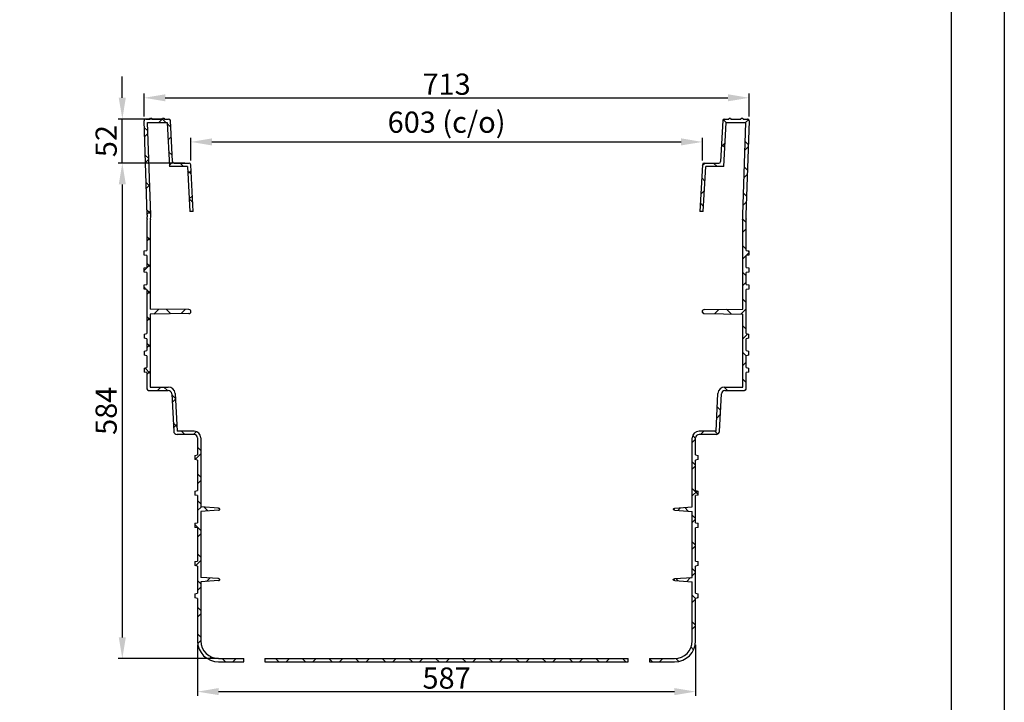
# Model space of a CAD drawing. Units: millimetres. Extents: x 7089 to 12339, y 943 to 4656.
# Drawn here: x 11178 to 12339, y 2767 to 3572 of the extents above; entities that cross this region are included whole.
import ezdxf
from ezdxf.enums import TextEntityAlignment as Align

# ---------------------------------------------------------------- set-up
doc = ezdxf.new("R2010")
doc.units = ezdxf.units.MM
doc.header["$PDMODE"] = 3
for name, color, linetype in [('ACO_DIM', 1, 'Continuous'), ('ACONZ-Sheet', 7, 'Continuous'), ('OLD', 7, 'Continuous')]:
    doc.layers.add(name, color=color, linetype=linetype)
doc.styles.add('ACO-Arial', font='arial.ttf', dxfattribs={"height": 1.5})
doc.styles.add('ACO-Arial 3', font='arial.ttf', dxfattribs={"height": 3})
doc.styles.add('SLDTEXTSTYLE0', font='arial.ttf')
doc.dimstyles.new('ACONZ', dxfattribs={"dimtxt": 25, "dimasz": 25, "dimexe": 5, "dimexo": 5, "dimgap": 3, "dimtad": 1, "dimdec": 0, "dimzin": 0, "dimdsep": 46, "dimtxsty": 'SLDTEXTSTYLE0', "dimcen": 0, "dimadec": 0, "dimazin": 0, "dimtfac": 1, "dimtdec": 0, "dimtmove": 0, "dimatfit": 3, "dimfxl": 1, "dimtzin": 0, "dimarcsym": 0})
pattern_1 = [(45, (10246.274, 2259.926), (-15.71858, 15.71858), []), (135, (10246.274, 2259.926), (-15.71858, -15.71858), [])]

# ---------------------------------------------------------------- blocks, each defined once
blk = doc.blocks.new('*D22')
at = {"layer": 'ACO_DIM', "color": 0, "lineweight": -2, "transparency": 16777216}
for p, q in [((11379.9, 3405.5), (11379.9, 3432.4)), ((11404.9, 3427.4), (11957.8, 3427.4)), ((11982.8, 3405.5), (11982.8, 3432.4))]:
    blk.add_line(p, q, dxfattribs=at)
at = {"layer": 'ACO_DIM', "color": 0, "transparency": 16777216}
for points in [[(11404.9, 3431.6), (11404.9, 3423.3), (11379.9, 3427.4)], [(11957.8, 3431.6), (11957.8, 3423.3), (11982.8, 3427.4)]]:
    blk.add_solid(points, dxfattribs=at)
at = {"layer": 'Defpoints', "color": 0, "transparency": 16777216}
for p in [(11982.8, 3427.4), (11379.9, 3400.5), (11982.8, 3400.5)]:
    blk.add_point(p, dxfattribs=at)
at = {"layer": 'ACO_DIM', "color": 0, "transparency": 16777216, "insert": (11681.4, 3463.2), "char_height": 25, "attachment_point": 2, "style": 'SLDTEXTSTYLE0'}
blk.add_mtext('603 (c/o)', dxfattribs=at)
blk = doc.blocks.new('*D23')
at = {"layer": 'ACO_DIM', "color": 0, "lineweight": -2, "transparency": 16777216}
for p, q in [((11324.9, 3457.4), (11324.9, 3484.4)), ((12037.9, 3457.4), (12037.9, 3484.4)), ((11349.9, 3479.4), (12012.9, 3479.4))]:
    blk.add_line(p, q, dxfattribs=at)
at = {"layer": 'ACO_DIM', "color": 0, "transparency": 16777216}
for points in [[(11349.9, 3483.6), (11349.9, 3475.3), (11324.9, 3479.4)], [(12012.9, 3483.6), (12012.9, 3475.3), (12037.9, 3479.4)]]:
    blk.add_solid(points, dxfattribs=at)
at = {"layer": 'Defpoints', "color": 0, "transparency": 16777216}
for p in [(12037.9, 3479.4), (11324.9, 3452.4), (12037.9, 3452.4)]:
    blk.add_point(p, dxfattribs=at)
at = {"layer": 'ACO_DIM', "color": 0, "transparency": 16777216, "insert": (11681.4, 3508), "char_height": 25, "attachment_point": 2, "style": 'SLDTEXTSTYLE0'}
blk.add_mtext('713', dxfattribs=at)
blk = doc.blocks.new('*D24')
at = {"layer": 'ACO_DIM', "color": 0, "lineweight": -2, "transparency": 16777216}
for p, q in [((11387.8, 2834.3), (11387.8, 2774.3)), ((11974.9, 2834.3), (11974.9, 2774.3)), ((11412.8, 2779.3), (11949.9, 2779.3))]:
    blk.add_line(p, q, dxfattribs=at)
at = {"layer": 'ACO_DIM', "color": 0, "transparency": 16777216}
for points in [[(11412.8, 2783.5), (11412.8, 2775.2), (11387.8, 2779.3)], [(11949.9, 2783.5), (11949.9, 2775.2), (11974.9, 2779.3)]]:
    blk.add_solid(points, dxfattribs=at)
at = {"layer": 'Defpoints', "color": 0, "transparency": 16777216}
for p in [(11387.8, 2839.3), (11974.9, 2839.3), (11974.9, 2779.3)]:
    blk.add_point(p, dxfattribs=at)
at = {"layer": 'ACO_DIM', "color": 0, "transparency": 16777216, "insert": (11681.4, 2807.8), "char_height": 25, "attachment_point": 2, "style": 'SLDTEXTSTYLE0'}
blk.add_mtext('587', dxfattribs=at)
blk = doc.blocks.new('*D25')
at = {"layer": 'ACO_DIM', "color": 0, "lineweight": -2, "transparency": 16777216}
for p, q in [((11372.9, 3402.4), (11294.3, 3402.4)), ((11299.3, 3377.4), (11299.3, 2843.3)), ((11412.5, 2818.3), (11294.3, 2818.3))]:
    blk.add_line(p, q, dxfattribs=at)
at = {"layer": 'ACO_DIM', "color": 0, "transparency": 16777216}
for points in [[(11295.1, 3377.4), (11303.4, 3377.4), (11299.3, 3402.4)], [(11295.1, 2843.3), (11303.4, 2843.3), (11299.3, 2818.3)]]:
    blk.add_solid(points, dxfattribs=at)
at = {"layer": 'Defpoints', "color": 0, "transparency": 16777216}
for p in [(11377.9, 3402.4), (11299.3, 2818.3), (11417.5, 2818.3)]:
    blk.add_point(p, dxfattribs=at)
at = {"layer": 'ACO_DIM', "color": 0, "transparency": 16777216, "insert": (11283.5, 3110.4), "char_height": 25, "attachment_point": 5, "rotation": 90, "style": 'SLDTEXTSTYLE0'}
blk.add_mtext('584', dxfattribs=at)
blk = doc.blocks.new('*D27')
at = {"layer": 'ACO_DIM', "color": 0, "lineweight": -2, "transparency": 16777216}
for p, q in [((11299.3, 3479.4), (11299.3, 3504.4)), ((11346.4, 3454.4), (11294.3, 3454.4)), ((11299.3, 3402.4), (11299.3, 3454.4)), ((11299.3, 3377.4), (11299.3, 3352.4))]:
    blk.add_line(p, q, dxfattribs=at)
at = {"layer": 'ACO_DIM', "color": 0, "transparency": 16777216}
for points in [[(11295.1, 3479.4), (11303.4, 3479.4), (11299.3, 3454.4)], [(11295.1, 3377.4), (11303.4, 3377.4), (11299.3, 3402.4)]]:
    blk.add_solid(points, dxfattribs=at)
at = {"layer": 'Defpoints', "color": 0, "transparency": 16777216}
for p in [(11299.3, 3454.4), (11351.4, 3454.4), (11299.3, 3402.4)]:
    blk.add_point(p, dxfattribs=at)
at = {"layer": 'ACO_DIM', "color": 0, "transparency": 16777216, "insert": (11283.5, 3428.4), "char_height": 25, "attachment_point": 5, "rotation": 90, "style": 'SLDTEXTSTYLE0'}
blk.add_mtext('52', dxfattribs=at)
blk = doc.blocks.new('ACO-Spec Sheet')
at = {"layer": 'OLD'}
for points in [[(0, 0), (0, 297), (420, 297), (420, 0)], [(10, 5), (10, 292), (415, 292), (415, 5)]]:
    blk.add_lwpolyline(points, close=True, dxfattribs=at)
at = {"layer": 'ACONZ-Sheet', "style": 'ACO-Arial'}
for tag, p in [('REVISION', (396.608, 61.276)), ('DATE', (396.608, 56.276))]:
    blk.add_attdef(tag, p, '', height=1.5, dxfattribs=at)
at = {"layer": 'ACONZ-Sheet', "style": 'ACO-Arial 3'}
for tag, p in [('TYPE', (297.295, 60)), ('FAMILY', (275, 46.709)), ('TYPE', (275, 25.706)), ('PRODUCT', (275, 16.723)), ('PRODUCT2', (275, 11.452))]:
    blk.add_attdef(tag, text='', height=3, dxfattribs=at).set_placement(p, align=Align.MIDDLE_CENTER)

msp = doc.modelspace()

# ---------------------------------------------------------------- hatches: boundary and pattern name
at = {"linetype": 'Continuous', "lineweight": 18}
h = msp.add_hatch(dxfattribs=at)
h.set_pattern_fill('ANSI37', scale=7.001396, style=0)
h.set_pattern_definition(pattern_1)
edge = h.paths.add_edge_path(flags=0)
edge.add_line((11332.2, 3230.4), (11332.2, 3332.9))
edge.add_arc((11353.2, 3332.9), 21, 171.4963, 180, ccw=False)
edge.add_arc((11303.8, 3340.2), 29, 351.4963, 362)
edge.add_line((11332.7, 3341.3), (11328.9, 3450.4))
edge.add_line((11328.9, 3450.4), (11352, 3450.4))
edge.add_line((11352, 3450.4), (11354.7, 3398.4))
edge.add_line((11354.7, 3398.4), (11376, 3398.4))
edge.add_line((11376, 3398.4), (11378.8, 3345.4))
edge.add_line((11378.8, 3345.4), (11382.8, 3345.4))
edge.add_line((11382.8, 3345.4), (11379.9, 3400.5))
edge.add_arc((11377.9, 3400.4), 2, 3, 90)
edge.add_line((11377.9, 3402.4), (11360.4, 3402.4))
edge.add_arc((11360.4, 3404.4), 2, 183, 270, ccw=False)
edge.add_line((11358.4, 3404.3), (11355.9, 3452.6))
edge.add_arc((11353.9, 3452.4), 2, 3, 90)
edge.add_line((11353.9, 3454.4), (11349, 3454.4))
edge.add_line((11349, 3454.4), (11348.4, 3455.4))
edge.add_line((11348.4, 3455.4), (11346.8, 3455.4))
edge.add_line((11346.8, 3455.4), (11346.2, 3454.4))
edge.add_line((11346.2, 3454.4), (11334.6, 3454.4))
edge.add_line((11334.6, 3454.4), (11334, 3455.4))
edge.add_line((11334, 3455.4), (11332.4, 3455.4))
edge.add_line((11332.4, 3455.4), (11331.8, 3454.4))
edge.add_line((11331.8, 3454.4), (11326.9, 3454.4))
edge.add_arc((11326.9, 3452.4), 2, 90, 182)
edge.add_line((11324.9, 3452.4), (11328.7, 3341.1))
edge.add_arc((11303.8, 3340.2), 25, -8.5037, 2, ccw=False)
edge.add_arc((11353.2, 3332.9), 25, 171.4963, 180)
edge.add_line((11328.2, 3332.9), (11328.2, 3299.4))
edge.add_line((11328.2, 3299.4), (11325.1, 3298.9))
edge.add_line((11325.1, 3298.9), (11325.1, 3294))
edge.add_line((11325.1, 3294), (11328.2, 3293.4))
edge.add_line((11328.2, 3293.4), (11328.2, 3279.4))
edge.add_line((11328.2, 3279.4), (11325.1, 3278.8))
edge.add_line((11325.1, 3278.8), (11325.1, 3273.9))
edge.add_line((11325.1, 3273.9), (11328.2, 3273.4))
edge.add_line((11328.2, 3273.4), (11328.2, 3259.4))
edge.add_line((11328.2, 3259.4), (11325.1, 3258.8))
edge.add_line((11325.1, 3258.8), (11325.1, 3253.9))
edge.add_line((11325.1, 3253.9), (11328.2, 3253.4))
edge.add_line((11328.2, 3253.4), (11328.2, 3201.4))
edge.add_line((11328.2, 3201.4), (11325.1, 3200.9))
edge.add_line((11325.1, 3200.9), (11325.1, 3196))
edge.add_line((11325.1, 3196), (11328.2, 3195.4))
edge.add_line((11328.2, 3195.4), (11328.2, 3181.4))
edge.add_line((11328.2, 3181.4), (11325.1, 3180.9))
edge.add_line((11325.1, 3180.9), (11325.1, 3176))
edge.add_line((11325.1, 3176), (11328.2, 3175.4))
edge.add_line((11328.2, 3175.4), (11328.2, 3161.4))
edge.add_line((11328.2, 3161.4), (11325.1, 3160.8))
edge.add_line((11325.1, 3160.8), (11325.1, 3155.9))
edge.add_line((11325.1, 3155.9), (11328.2, 3155.4))
edge.add_line((11328.2, 3155.4), (11328.2, 3136.4))
edge.add_arc((11330.2, 3136.4), 2, 180, 270)
edge.add_line((11330.2, 3134.4), (11353.5, 3134.4))
edge.add_arc((11353.5, 3130.4), 4, 3, 90, ccw=False)
edge.add_line((11357.5, 3130.6), (11359.8, 3086.2))
edge.add_arc((11363.8, 3086.4), 4, 183, 270)
edge.add_line((11363.8, 3082.4), (11383.8, 3082.4))
edge.add_arc((11383.8, 3078.4), 4, 0, 90, ccw=False)
edge.add_line((11387.8, 3078.4), (11387.8, 3058.4))
edge.add_line((11387.8, 3058.4), (11384.8, 3057.8))
edge.add_line((11384.8, 3057.8), (11384.8, 3052.9))
edge.add_line((11384.8, 3052.9), (11387.8, 3052.4))
edge.add_line((11387.8, 3052.4), (11387.8, 3016.4))
edge.add_line((11387.8, 3016.4), (11384.8, 3015.8))
edge.add_line((11384.8, 3015.8), (11384.8, 3010.9))
edge.add_line((11384.8, 3010.9), (11387.8, 3010.4))
edge.add_line((11387.8, 3010.4), (11387.8, 2978.4))
edge.add_line((11387.8, 2978.4), (11384.8, 2977.8))
edge.add_line((11384.8, 2977.8), (11384.8, 2972.9))
edge.add_line((11384.8, 2972.9), (11387.8, 2972.4))
edge.add_line((11387.8, 2972.4), (11387.8, 2933.3))
edge.add_line((11387.8, 2933.3), (11384.8, 2932.8))
edge.add_line((11384.8, 2932.8), (11384.8, 2927.9))
edge.add_line((11384.8, 2927.9), (11387.8, 2927.3))
edge.add_line((11387.8, 2927.3), (11387.8, 2895.3))
edge.add_line((11387.8, 2895.3), (11384.8, 2894.8))
edge.add_line((11384.8, 2894.8), (11384.8, 2889.9))
edge.add_line((11384.8, 2889.9), (11387.8, 2889.3))
edge.add_line((11387.8, 2889.3), (11387.8, 2839.3))
edge.add_arc((11412.8, 2839.3), 25, 180, 270)
edge.add_line((11412.8, 2814.3), (11442.3, 2814.3))
edge.add_line((11442.3, 2814.3), (11442.3, 2818.3))
edge.add_line((11442.3, 2818.3), (11412.8, 2818.3))
edge.add_arc((11412.8, 2839.3), 21, 180, 270, ccw=False)
edge.add_line((11391.8, 2839.3), (11391.8, 2908.7))
edge.add_line((11391.8, 2908.7), (11412.5, 2910.2))
edge.add_spline(control_points=[(11412.5, 2910.2), (11412.7, 2910.2), (11413, 2910.3), (11413.2, 2910.4), (11413.5, 2910.5), (11413.7, 2910.7), (11413.9, 2910.8), (11414, 2911), (11414.2, 2911.2), (11414.3, 2911.3)], knot_values=[0, 0, 0, 0, 0.000794, 0.000794, 0.000794, 0.001586, 0.001586, 0.001586, 0.002222, 0.002222, 0.002222, 0.002222], weights=[1, 1, 1, 1, 1, 1, 1, 1, 1, 1], degree=3, periodic=0)
edge.add_spline(control_points=[(11414.3, 2911.3), (11414.2, 2911.5), (11414, 2911.7), (11413.8, 2911.9), (11413.6, 2912.1), (11413.4, 2912.2), (11413.1, 2912.3), (11412.9, 2912.4), (11412.7, 2912.5), (11412.5, 2912.5)], knot_values=[0.000085, 0.000085, 0.000085, 0.000085, 0.000803, 0.000803, 0.000803, 0.00161, 0.00161, 0.00161, 0.002311, 0.002311, 0.002311, 0.002311], weights=[1, 1, 1, 1, 1, 1, 1, 1, 1, 1], degree=3, periodic=0)
edge.add_line((11412.5, 2912.5), (11391.8, 2913.9))
edge.add_line((11391.8, 2913.9), (11391.8, 2991.8))
edge.add_line((11391.8, 2991.8), (11412.5, 2993.2))
edge.add_spline(control_points=[(11412.5, 2993.2), (11412.7, 2993.2), (11413, 2993.3), (11413.2, 2993.4), (11413.5, 2993.5), (11413.7, 2993.7), (11413.9, 2993.9), (11414, 2994), (11414.2, 2994.2), (11414.3, 2994.4)], knot_values=[0, 0, 0, 0, 0.000794, 0.000794, 0.000794, 0.001586, 0.001586, 0.001586, 0.002222, 0.002222, 0.002222, 0.002222], weights=[1, 1, 1, 1, 1, 1, 1, 1, 1, 1], degree=3, periodic=0)
edge.add_spline(control_points=[(11414.3, 2994.4), (11414.2, 2994.6), (11414, 2994.7), (11413.8, 2994.9), (11413.6, 2995.1), (11413.4, 2995.2), (11413.1, 2995.3), (11412.9, 2995.4), (11412.7, 2995.5), (11412.5, 2995.5)], knot_values=[0.000085, 0.000085, 0.000085, 0.000085, 0.000803, 0.000803, 0.000803, 0.00161, 0.00161, 0.00161, 0.002311, 0.002311, 0.002311, 0.002311], weights=[1, 1, 1, 1, 1, 1, 1, 1, 1, 1], degree=3, periodic=0)
edge.add_line((11412.5, 2995.5), (11391.8, 2997))
edge.add_line((11391.8, 2997), (11391.8, 3078.4))
edge.add_arc((11383.8, 3078.4), 8, 0, 90)
edge.add_line((11383.8, 3086.4), (11363.8, 3086.4))
edge.add_line((11363.8, 3086.4), (11361.5, 3130.8))
edge.add_arc((11353.5, 3130.4), 8, 3, 90)
edge.add_line((11353.5, 3138.4), (11332.2, 3138.4))
edge.add_line((11332.2, 3138.4), (11332.2, 3224.4))
edge.add_line((11332.2, 3224.4), (11377.8, 3225.1))
edge.add_arc((11377.8, 3227.5), 2.4, 271, 356.5045)
edge.add_arc((11377.8, 3227.3), 2.4, 3.4955, 89)
edge.add_line((11377.8, 3229.7), (11332.2, 3230.4))
h = msp.add_hatch(dxfattribs=at)
h.set_pattern_fill('ANSI37', scale=7.001396, style=0)
h.set_pattern_definition(pattern_1)
edge = h.paths.add_edge_path(flags=0)
edge.add_line((12030.5, 3332.9), (12030.5, 3230.4))
edge.add_line((12030.5, 3230.4), (11984.9, 3229.7))
edge.add_arc((11984.9, 3227.3), 2.4, 91, 176.5045)
edge.add_arc((11984.9, 3227.5), 2.4, 183.4955, 269)
edge.add_line((11984.9, 3225.1), (12030.5, 3224.4))
edge.add_line((12030.5, 3224.4), (12030.5, 3138.4))
edge.add_line((12030.5, 3138.4), (12009.2, 3138.4))
edge.add_arc((12009.2, 3130.4), 8, 90, 177)
edge.add_line((12001.2, 3130.8), (11998.9, 3086.4))
edge.add_line((11998.9, 3086.4), (11978.9, 3086.4))
edge.add_arc((11978.9, 3078.4), 8, 90, 180)
edge.add_line((11970.9, 3078.4), (11970.9, 2997))
edge.add_line((11970.9, 2997), (11950.3, 2995.5))
edge.add_spline(control_points=[(11950.3, 2995.5), (11950, 2995.5), (11949.8, 2995.4), (11949.6, 2995.3), (11949.3, 2995.2), (11949.1, 2995.1), (11948.9, 2994.9), (11948.7, 2994.7), (11948.6, 2994.6), (11948.4, 2994.4)], knot_values=[0, 0, 0, 0, 0.000702, 0.000702, 0.000702, 0.00151, 0.00151, 0.00151, 0.002229, 0.002229, 0.002229, 0.002229], weights=[1, 1, 1, 1, 1, 1, 1, 1, 1, 1], degree=3, periodic=0)
edge.add_spline(control_points=[(11948.4, 2994.4), (11948.5, 2994.2), (11948.7, 2994), (11948.8, 2993.9), (11949, 2993.7), (11949.2, 2993.5), (11949.5, 2993.4), (11949.7, 2993.3), (11950, 2993.2), (11950.3, 2993.2)], knot_values=[0.000085, 0.000085, 0.000085, 0.000085, 0.000724, 0.000724, 0.000724, 0.001519, 0.001519, 0.001519, 0.002317, 0.002317, 0.002317, 0.002317], weights=[1, 1, 1, 1, 1, 1, 1, 1, 1, 1], degree=3, periodic=0)
edge.add_line((11950.3, 2993.2), (11970.9, 2991.8))
edge.add_line((11970.9, 2991.8), (11970.9, 2913.9))
edge.add_line((11970.9, 2913.9), (11950.3, 2912.5))
edge.add_spline(control_points=[(11950.3, 2912.5), (11950, 2912.5), (11949.8, 2912.4), (11949.6, 2912.3), (11949.3, 2912.2), (11949.1, 2912.1), (11948.9, 2911.9), (11948.7, 2911.7), (11948.6, 2911.5), (11948.4, 2911.3)], knot_values=[0, 0, 0, 0, 0.000702, 0.000702, 0.000702, 0.00151, 0.00151, 0.00151, 0.002229, 0.002229, 0.002229, 0.002229], weights=[1, 1, 1, 1, 1, 1, 1, 1, 1, 1], degree=3, periodic=0)
edge.add_spline(control_points=[(11948.4, 2911.3), (11948.5, 2911.2), (11948.7, 2911), (11948.8, 2910.8), (11949, 2910.7), (11949.2, 2910.5), (11949.5, 2910.4), (11949.7, 2910.3), (11950, 2910.2), (11950.3, 2910.2)], knot_values=[0.000085, 0.000085, 0.000085, 0.000085, 0.000724, 0.000724, 0.000724, 0.001519, 0.001519, 0.001519, 0.002317, 0.002317, 0.002317, 0.002317], weights=[1, 1, 1, 1, 1, 1, 1, 1, 1, 1], degree=3, periodic=0)
edge.add_line((11950.3, 2910.2), (11970.9, 2908.7))
edge.add_line((11970.9, 2908.7), (11970.9, 2839.3))
edge.add_arc((11949.9, 2839.3), 21, 270, 360, ccw=False)
edge.add_line((11949.9, 2818.3), (11920.4, 2818.3))
edge.add_line((11920.4, 2818.3), (11920.4, 2814.3))
edge.add_line((11920.4, 2814.3), (11949.9, 2814.3))
edge.add_arc((11949.9, 2839.3), 25, 270, 360)
edge.add_line((11974.9, 2839.3), (11974.9, 2889.3))
edge.add_line((11974.9, 2889.3), (11977.9, 2889.9))
edge.add_line((11977.9, 2889.9), (11977.9, 2894.8))
edge.add_line((11977.9, 2894.8), (11974.9, 2895.3))
edge.add_line((11974.9, 2895.3), (11974.9, 2927.3))
edge.add_line((11974.9, 2927.3), (11977.9, 2927.9))
edge.add_line((11977.9, 2927.9), (11977.9, 2932.8))
edge.add_line((11977.9, 2932.8), (11974.9, 2933.3))
edge.add_line((11974.9, 2933.3), (11974.9, 2972.4))
edge.add_line((11974.9, 2972.4), (11977.9, 2972.9))
edge.add_line((11977.9, 2972.9), (11977.9, 2977.8))
edge.add_line((11977.9, 2977.8), (11974.9, 2978.4))
edge.add_line((11974.9, 2978.4), (11974.9, 3010.4))
edge.add_line((11974.9, 3010.4), (11977.9, 3010.9))
edge.add_line((11977.9, 3010.9), (11977.9, 3015.8))
edge.add_line((11977.9, 3015.8), (11974.9, 3016.4))
edge.add_line((11974.9, 3016.4), (11974.9, 3052.4))
edge.add_line((11974.9, 3052.4), (11977.9, 3052.9))
edge.add_line((11977.9, 3052.9), (11977.9, 3057.8))
edge.add_line((11977.9, 3057.8), (11974.9, 3058.4))
edge.add_line((11974.9, 3058.4), (11974.9, 3078.4))
edge.add_arc((11978.9, 3078.4), 4, 90, 180, ccw=False)
edge.add_line((11978.9, 3082.4), (11998.9, 3082.4))
edge.add_arc((11998.9, 3086.4), 4, 270, 357)
edge.add_line((12002.9, 3086.2), (12005.2, 3130.6))
edge.add_arc((12009.2, 3130.4), 4, 90, 177, ccw=False)
edge.add_line((12009.2, 3134.4), (12032.5, 3134.4))
edge.add_arc((12032.5, 3136.4), 2, 270, 360)
edge.add_line((12034.5, 3136.4), (12034.5, 3155.4))
edge.add_line((12034.5, 3155.4), (12037.6, 3155.9))
edge.add_line((12037.6, 3155.9), (12037.6, 3160.8))
edge.add_line((12037.6, 3160.8), (12034.5, 3161.4))
edge.add_line((12034.5, 3161.4), (12034.5, 3175.4))
edge.add_line((12034.5, 3175.4), (12037.6, 3176))
edge.add_line((12037.6, 3176), (12037.6, 3180.9))
edge.add_line((12037.6, 3180.9), (12034.5, 3181.4))
edge.add_line((12034.5, 3181.4), (12034.5, 3195.4))
edge.add_line((12034.5, 3195.4), (12037.6, 3196))
edge.add_line((12037.6, 3196), (12037.6, 3200.9))
edge.add_line((12037.6, 3200.9), (12034.5, 3201.4))
edge.add_line((12034.5, 3201.4), (12034.5, 3253.4))
edge.add_line((12034.5, 3253.4), (12037.6, 3253.9))
edge.add_line((12037.6, 3253.9), (12037.6, 3258.8))
edge.add_line((12037.6, 3258.8), (12034.5, 3259.4))
edge.add_line((12034.5, 3259.4), (12034.5, 3273.4))
edge.add_line((12034.5, 3273.4), (12037.6, 3273.9))
edge.add_line((12037.6, 3273.9), (12037.6, 3278.8))
edge.add_line((12037.6, 3278.8), (12034.5, 3279.4))
edge.add_line((12034.5, 3279.4), (12034.5, 3293.4))
edge.add_line((12034.5, 3293.4), (12037.6, 3294))
edge.add_line((12037.6, 3294), (12037.6, 3298.9))
edge.add_line((12037.6, 3298.9), (12034.5, 3299.4))
edge.add_line((12034.5, 3299.4), (12034.5, 3332.9))
edge.add_arc((12009.5, 3332.9), 25, 360, 368.5037)
edge.add_arc((12059, 3340.2), 25, 178, 188.5037, ccw=False)
edge.add_line((12034, 3341.1), (12037.9, 3452.4))
edge.add_arc((12035.9, 3452.4), 2, 358, 450)
edge.add_line((12035.9, 3454.4), (12030.9, 3454.4))
edge.add_line((12030.9, 3454.4), (12030.3, 3455.4))
edge.add_line((12030.3, 3455.4), (12028.7, 3455.4))
edge.add_line((12028.7, 3455.4), (12028.2, 3454.4))
edge.add_line((12028.2, 3454.4), (12016.5, 3454.4))
edge.add_line((12016.5, 3454.4), (12015.9, 3455.4))
edge.add_line((12015.9, 3455.4), (12014.3, 3455.4))
edge.add_line((12014.3, 3455.4), (12013.8, 3454.4))
edge.add_line((12013.8, 3454.4), (12008.8, 3454.4))
edge.add_arc((12008.8, 3452.4), 2, 90, 177)
edge.add_line((12006.8, 3452.6), (12004.3, 3404.3))
edge.add_arc((12002.3, 3404.4), 2, 270, 357, ccw=False)
edge.add_line((12002.3, 3402.4), (11984.8, 3402.4))
edge.add_arc((11984.8, 3400.4), 2, 90, 177)
edge.add_line((11982.8, 3400.5), (11979.9, 3345.4))
edge.add_line((11979.9, 3345.4), (11983.9, 3345.4))
edge.add_line((11983.9, 3345.4), (11986.7, 3398.4))
edge.add_line((11986.7, 3398.4), (12008, 3398.4))
edge.add_line((12008, 3398.4), (12010.7, 3450.4))
edge.add_line((12010.7, 3450.4), (12033.8, 3450.4))
edge.add_line((12033.8, 3450.4), (12030, 3341.3))
edge.add_arc((12059, 3340.2), 29, 178, 188.5037)
edge.add_arc((12009.5, 3332.9), 21, 0, 8.5037, ccw=False)
h = msp.add_hatch(dxfattribs=at)
h.set_pattern_fill('ANSI37', scale=7.001396, style=0)
h.set_pattern_definition(pattern_1)
h.paths.add_polyline_path([(11467.3, 2814.3), (11895.4, 2814.3), (11895.4, 2818.3), (11467.3, 2818.3)], flags=0)

# ---------------------------------------------------------------- linework, layer by layer
at = {"color": 7, "linetype": 'Continuous', "lineweight": 25}
for p, q in [((11328.7, 3341.1), (11324.9, 3452.4)), ((11326.9, 3454.4), (11331.8, 3454.4)), ((11332.7, 3341.3), (11328.9, 3450.4)), ((11328.9, 3450.4), (11352, 3450.4)), ((11331.8, 3454.4), (11332.4, 3455.4)), ((11332.4, 3455.4), (11334, 3455.4)), ((11334, 3455.4), (11334.6, 3454.4)), ((11334.6, 3454.4), (11346.2, 3454.4)), ((11346.2, 3454.4), (11346.8, 3455.4)), ((11346.8, 3455.4), (11348.4, 3455.4)), ((11348.4, 3455.4), (11349, 3454.4)), ((11349, 3454.4), (11353.9, 3454.4)), ((11352, 3450.4), (11354.7, 3398.4)), ((11358.4, 3404.3), (11355.9, 3452.6)), ((12006.8, 3452.6), (12004.3, 3404.3)), ((12008, 3398.4), (12010.7, 3450.4)), ((12008.8, 3454.4), (12013.8, 3454.4)), ((12010.7, 3450.4), (12033.8, 3450.4)), ((12013.8, 3454.4), (12014.3, 3455.4)), ((12014.3, 3455.4), (12015.9, 3455.4)), ((12015.9, 3455.4), (12016.5, 3454.4)), ((12016.5, 3454.4), (12028.2, 3454.4)), ((12028.2, 3454.4), (12028.7, 3455.4)), ((12028.7, 3455.4), (12030.3, 3455.4)), ((12033.8, 3450.4), (12030, 3341.3)), ((12030.3, 3455.4), (12030.9, 3454.4)), ((12030.9, 3454.4), (12035.9, 3454.4)), ((12037.9, 3452.4), (12034, 3341.1)), ((11360.4, 3402.4), (11377.9, 3402.4)), ((11382.8, 3345.4), (11379.9, 3400.5)), ((11982.8, 3400.5), (11979.9, 3345.4)), ((11984.8, 3402.4), (12002.3, 3402.4)), ((11376, 3398.4), (11354.7, 3398.4)), ((11376, 3398.4), (11378.8, 3345.4)), ((11983.9, 3345.4), (11986.7, 3398.4)), ((12008, 3398.4), (11986.7, 3398.4)), ((11382.8, 3345.4), (11378.8, 3345.4)), ((11983.9, 3345.4), (11979.9, 3345.4)), ((11328.2, 3332.9), (11328.2, 3299.4)), ((11332.2, 3332.9), (11332.2, 3230.4)), ((12030.5, 3230.4), (12030.5, 3332.9)), ((12034.5, 3299.4), (12034.5, 3332.9)), ((11325.1, 3298.9), (11328.2, 3299.4)), ((11325.1, 3294), (11325.1, 3298.9)), ((12034.5, 3299.4), (12037.6, 3298.9)), ((12037.6, 3298.9), (12037.6, 3294)), ((11328.2, 3293.4), (11325.1, 3294)), ((11328.2, 3293.4), (11328.2, 3279.4)), ((12037.6, 3294), (12034.5, 3293.4)), ((12034.5, 3279.4), (12034.5, 3293.4)), ((11325.1, 3278.8), (11328.2, 3279.4)), ((11325.1, 3273.9), (11325.1, 3278.8)), ((11328.2, 3273.4), (11325.1, 3273.9)), ((11328.2, 3273.4), (11328.2, 3259.4)), ((12034.5, 3279.4), (12037.6, 3278.8)), ((12037.6, 3273.9), (12034.5, 3273.4)), ((12034.5, 3259.4), (12034.5, 3273.4)), ((12037.6, 3278.8), (12037.6, 3273.9)), ((11325.1, 3258.8), (11328.2, 3259.4)), ((11325.1, 3253.9), (11325.1, 3258.8)), ((11328.2, 3253.4), (11325.1, 3253.9)), ((11328.2, 3253.4), (11328.2, 3201.4)), ((12034.5, 3259.4), (12037.6, 3258.8)), ((12037.6, 3253.9), (12034.5, 3253.4)), ((12034.5, 3201.4), (12034.5, 3253.4)), ((12037.6, 3258.8), (12037.6, 3253.9)), ((11377.8, 3229.7), (11332.2, 3230.4)), ((11984.9, 3229.7), (12030.5, 3230.4)), ((11377.8, 3225.1), (11332.2, 3224.4)), ((11332.2, 3224.4), (11332.2, 3138.4)), ((11984.9, 3225.1), (12030.5, 3224.4)), ((12030.5, 3138.4), (12030.5, 3224.4)), ((11325.1, 3200.9), (11328.2, 3201.4)), ((11325.1, 3200.9), (11325.1, 3196)), ((11328.2, 3195.4), (11325.1, 3196)), ((11328.2, 3195.4), (11328.2, 3181.4)), ((12034.5, 3201.4), (12037.6, 3200.9)), ((12037.6, 3196), (12034.5, 3195.4)), ((12034.5, 3181.4), (12034.5, 3195.4)), ((12037.6, 3196), (12037.6, 3200.9)), ((11325.1, 3180.9), (11328.2, 3181.4)), ((11325.1, 3180.9), (11325.1, 3176)), ((12034.5, 3181.4), (12037.6, 3180.9)), ((12037.6, 3176), (12037.6, 3180.9)), ((11328.2, 3175.4), (11325.1, 3176)), ((11328.2, 3175.4), (11328.2, 3161.4)), ((12037.6, 3176), (12034.5, 3175.4)), ((12034.5, 3161.4), (12034.5, 3175.4)), ((11325.1, 3160.8), (11328.2, 3161.4)), ((11325.1, 3160.8), (11325.1, 3155.9)), ((11328.2, 3155.4), (11325.1, 3155.9)), ((12034.5, 3161.4), (12037.6, 3160.8)), ((12037.6, 3155.9), (12034.5, 3155.4)), ((12037.6, 3155.9), (12037.6, 3160.8)), ((11328.2, 3155.4), (11328.2, 3136.4)), ((12034.5, 3136.4), (12034.5, 3155.4)), ((11330.2, 3134.4), (11353.5, 3134.4)), ((11332.2, 3138.4), (11353.5, 3138.4)), ((12009.2, 3138.4), (12030.5, 3138.4)), ((12009.2, 3134.4), (12032.5, 3134.4)), ((11357.5, 3130.6), (11359.8, 3086.2)), ((11361.5, 3130.8), (11363.8, 3086.4)), ((11998.9, 3086.4), (12001.2, 3130.8)), ((12002.9, 3086.2), (12005.2, 3130.6)), ((11383.8, 3086.4), (11363.8, 3086.4)), ((11998.9, 3086.4), (11978.9, 3086.4)), ((11383.8, 3082.4), (11363.8, 3082.4)), ((11387.8, 3078.4), (11387.8, 3058.4)), ((11391.8, 3078.4), (11391.8, 2997)), ((11970.9, 2997), (11970.9, 3078.4)), ((11974.9, 3058.4), (11974.9, 3078.4)), ((11998.9, 3082.4), (11978.9, 3082.4)), ((11384.8, 3057.8), (11387.8, 3058.4)), ((11384.8, 3057.8), (11384.8, 3052.9)), ((11387.8, 3052.4), (11384.8, 3052.9)), ((11387.8, 3052.4), (11387.8, 3016.4)), ((11974.9, 3058.4), (11977.9, 3057.8)), ((11977.9, 3052.9), (11974.9, 3052.4)), ((11974.9, 3016.4), (11974.9, 3052.4)), ((11977.9, 3052.9), (11977.9, 3057.8)), ((11384.8, 3015.8), (11387.8, 3016.4)), ((11384.8, 3015.8), (11384.8, 3010.9)), ((11387.8, 3010.4), (11384.8, 3010.9)), ((11387.8, 3010.4), (11387.8, 2978.4)), ((11974.9, 3016.4), (11977.9, 3015.8)), ((11977.9, 3010.9), (11974.9, 3010.4)), ((11974.9, 2978.4), (11974.9, 3010.4)), ((11977.9, 3010.9), (11977.9, 3015.8)), ((11412.5, 2995.5), (11391.8, 2997)), ((11950.3, 2995.5), (11970.9, 2997)), ((11412.5, 2993.2), (11391.8, 2991.8)), ((11391.8, 2991.8), (11391.8, 2913.9)), ((11950.3, 2993.2), (11970.9, 2991.8)), ((11970.9, 2913.9), (11970.9, 2991.8)), ((11384.8, 2977.8), (11387.8, 2978.4)), ((11384.8, 2977.8), (11384.8, 2972.9)), ((11387.8, 2972.4), (11384.8, 2972.9)), ((11387.8, 2972.4), (11387.8, 2933.3)), ((11974.9, 2978.4), (11977.9, 2977.8)), ((11977.9, 2972.9), (11974.9, 2972.4)), ((11974.9, 2933.3), (11974.9, 2972.4)), ((11977.9, 2972.9), (11977.9, 2977.8)), ((11384.8, 2932.8), (11387.8, 2933.3)), ((11384.8, 2932.8), (11384.8, 2927.9)), ((11387.8, 2927.3), (11384.8, 2927.9)), ((11387.8, 2927.3), (11387.8, 2895.3)), ((11974.9, 2933.3), (11977.9, 2932.8)), ((11977.9, 2927.9), (11974.9, 2927.3)), ((11974.9, 2895.3), (11974.9, 2927.3)), ((11977.9, 2927.9), (11977.9, 2932.8)), ((11412.5, 2912.5), (11391.8, 2913.9)), ((11950.3, 2912.5), (11970.9, 2913.9)), ((11412.5, 2910.2), (11391.8, 2908.7)), ((11391.8, 2908.7), (11391.8, 2839.3)), ((11950.3, 2910.2), (11970.9, 2908.7)), ((11970.9, 2839.3), (11970.9, 2908.7)), ((11384.8, 2894.8), (11387.8, 2895.3)), ((11384.8, 2894.8), (11384.8, 2889.9)), ((11387.8, 2889.3), (11384.8, 2889.9)), ((11387.8, 2889.3), (11387.8, 2839.3)), ((11974.9, 2895.3), (11977.9, 2894.8)), ((11977.9, 2889.9), (11974.9, 2889.3)), ((11974.9, 2839.3), (11974.9, 2889.3)), ((11977.9, 2889.9), (11977.9, 2894.8)), ((11412.8, 2818.3), (11442.3, 2818.3)), ((11412.8, 2814.3), (11442.3, 2814.3)), ((11442.3, 2814.3), (11442.3, 2818.3)), ((11467.3, 2818.3), (11895.4, 2818.3)), ((11467.3, 2818.3), (11467.3, 2814.3)), ((11467.3, 2814.3), (11895.4, 2814.3)), ((11895.4, 2814.3), (11895.4, 2818.3)), ((11920.4, 2818.3), (11949.9, 2818.3)), ((11920.4, 2818.3), (11920.4, 2814.3)), ((11920.4, 2814.3), (11949.9, 2814.3))]:
    msp.add_line(p, q, dxfattribs=at)
for centre, radius, start, end in [((11326.9, 3452.4), 2, 90, 182), ((11353.9, 3452.4), 2, 3, 90), ((12008.8, 3452.4), 2, 90, 177), ((12035.9, 3452.4), 2, 358, 90), ((11360.4, 3404.4), 2, 183, 270), ((11377.9, 3400.4), 2, 3, 90), ((11984.8, 3400.4), 2, 90, 177), ((12002.3, 3404.4), 2, 270, 357), ((11353.2, 3332.9), 25, 171.4963, 180), ((11303.8, 3340.2), 25, 351.4963, 2), ((11353.2, 3332.9), 21, 171.4963, 180), ((11303.8, 3340.2), 29, 351.4963, 2), ((12059, 3340.2), 29, 178, 188.5037), ((12009.5, 3332.9), 21, 0, 8.5037), ((12059, 3340.2), 25, 178, 188.5037), ((12009.5, 3332.9), 25, 0, 8.5037), ((11377.8, 3227.3), 2.4, 3.4955, 89), ((11377.8, 3227.5), 2.4, 271, 356.5045), ((11984.9, 3227.3), 2.4, 91, 176.5045), ((11984.9, 3227.5), 2.4, 183.4955, 269), ((11330.2, 3136.4), 2, 180, 270), ((11353.5, 3130.4), 8, 3, 90), ((11353.5, 3130.4), 4, 3, 90), ((12009.2, 3130.4), 8, 90, 177), ((12009.2, 3130.4), 4, 90, 177), ((12032.5, 3136.4), 2, 270, 0), ((11383.8, 3078.4), 8, 0, 90), ((11978.9, 3078.4), 8, 90, 180), ((11363.8, 3086.4), 4, 183, 270), ((11383.8, 3078.4), 4, 0, 90), ((11978.9, 3078.4), 4, 90, 180), ((11998.9, 3086.4), 4, 270, 357), ((11412.8, 2839.3), 25, 180, 270), ((11412.8, 2839.3), 21, 180, 270), ((11949.9, 2839.3), 21, 270, 0), ((11949.9, 2839.3), 25, 270, 0)]:
    msp.add_arc(centre, radius, start, end, dxfattribs=at)
for points, knots in [([(11414.3, 2994.4), (11414.2, 2994.5), (11414.1, 2994.7), (11413.8, 2994.9), (11413.5, 2995.2), (11413.2, 2995.3), (11412.8, 2995.4), (11412.6, 2995.5), (11412.5, 2995.5)], [0, 0, 0, 0, 0.15968, 0.322614, 0.500912, 0.684528, 0.840324, 1, 1, 1, 1]), ([(11412.5, 2993.2), (11412.6, 2993.2), (11412.9, 2993.3), (11413.2, 2993.4), (11413.6, 2993.6), (11413.9, 2993.8), (11414.1, 2994.1), (11414.2, 2994.3), (11414.3, 2994.4)], [0, 0, 0, 0, 0.175672, 0.356997, 0.532624, 0.713341, 0.855511, 1, 1, 1, 1]), ([(11948.4, 2994.4), (11948.5, 2994.5), (11948.6, 2994.7), (11948.9, 2994.9), (11949.2, 2995.2), (11949.5, 2995.3), (11949.9, 2995.4), (11950.1, 2995.5), (11950.3, 2995.5)], [0, 0, 0, 0, 0.15968, 0.322614, 0.500912, 0.684528, 0.840324, 1, 1, 1, 1]), ([(11950.3, 2993.2), (11950.1, 2993.2), (11949.9, 2993.3), (11949.5, 2993.4), (11949.1, 2993.6), (11948.8, 2993.8), (11948.6, 2994.1), (11948.5, 2994.3), (11948.4, 2994.4)], [0, 0, 0, 0, 0.175672, 0.356997, 0.532624, 0.713341, 0.855511, 1, 1, 1, 1]), ([(11414.3, 2911.3), (11414.2, 2911.4), (11414.1, 2911.6), (11413.8, 2911.9), (11413.5, 2912.1), (11413.2, 2912.3), (11412.8, 2912.4), (11412.6, 2912.5), (11412.5, 2912.5)], [0, 0, 0, 0, 0.159661, 0.322597, 0.500914, 0.684527, 0.840321, 1, 1, 1, 1]), ([(11948.4, 2911.3), (11948.5, 2911.4), (11948.6, 2911.6), (11948.9, 2911.9), (11949.2, 2912.1), (11949.5, 2912.3), (11949.9, 2912.4), (11950.1, 2912.5), (11950.3, 2912.5)], [0, 0, 0, 0, 0.159661, 0.322597, 0.500914, 0.684527, 0.840321, 1, 1, 1, 1]), ([(11412.5, 2910.2), (11412.6, 2910.2), (11412.9, 2910.3), (11413.2, 2910.4), (11413.6, 2910.6), (11413.9, 2910.8), (11414.1, 2911.1), (11414.2, 2911.2), (11414.3, 2911.3)], [0, 0, 0, 0, 0.17567, 0.356994, 0.532619, 0.713343, 0.855501, 1, 1, 1, 1]), ([(11950.3, 2910.2), (11950.1, 2910.2), (11949.9, 2910.3), (11949.5, 2910.4), (11949.1, 2910.6), (11948.8, 2910.8), (11948.6, 2911.1), (11948.5, 2911.2), (11948.4, 2911.3)], [0, 0, 0, 0, 0.17567, 0.356994, 0.532619, 0.713343, 0.855501, 1, 1, 1, 1])]:
    msp.add_open_spline(points, degree=3, knots=knots, dxfattribs=at)

# ---------------------------------------------------------------- block references
at = {"layer": 'ACONZ-Sheet', "xscale": 12.5, "yscale": 12.5, "zscale": 12.5}
msp.add_blockref('ACO-Spec Sheet', (7088.6, 943.3), dxfattribs=at)

# ---------------------------------------------------------------- dimensions: what is measured, and where the dimension line sits
at = {"layer": 'ACO_DIM'}
for base, p1, p2, picture, middle in [((11299.3, 3454.4), (11299.3, 3402.4), (11351.4, 3454.4), '*D27', (11283.5, 3428.4)), ((11299.3, 2818.3), (11377.9, 3402.4), (11417.5, 2818.3), '*D25', (11283.5, 3110.4))]:
    dim = msp.add_linear_dim(base=base, p1=p1, p2=p2, angle=90, dimstyle='ACONZ', dxfattribs=at)
    dim.commit()
    dim.dimension.update_dxf_attribs({"geometry": picture, "text_midpoint": middle})
for base, p1, p2, picture, middle in [((12037.9, 3479.4), (11324.9, 3452.4), (12037.9, 3452.4), '*D23', (11681.4, 3479.4)), ((11974.9, 2779.3), (11387.8, 2839.3), (11974.9, 2839.3), '*D24', (11681.4, 2779.3))]:
    dim = msp.add_linear_dim(base=base, p1=p1, p2=p2, dimstyle='ACONZ', dxfattribs=at)
    dim.commit()
    dim.dimension.update_dxf_attribs({"geometry": picture, "text_midpoint": middle, "dimtype": 160})
dim = msp.add_linear_dim(base=(11982.8, 3427.4), p1=(11379.9, 3400.5), p2=(11982.8, 3400.5), text='<> (c/o)', dimstyle='ACONZ', dxfattribs=at)
dim.commit()
dim.dimension.update_dxf_attribs({"geometry": '*D22', "text_midpoint": (11681.4, 3427.4), "dimtype": 160})

doc.saveas('drawing.dxf')
